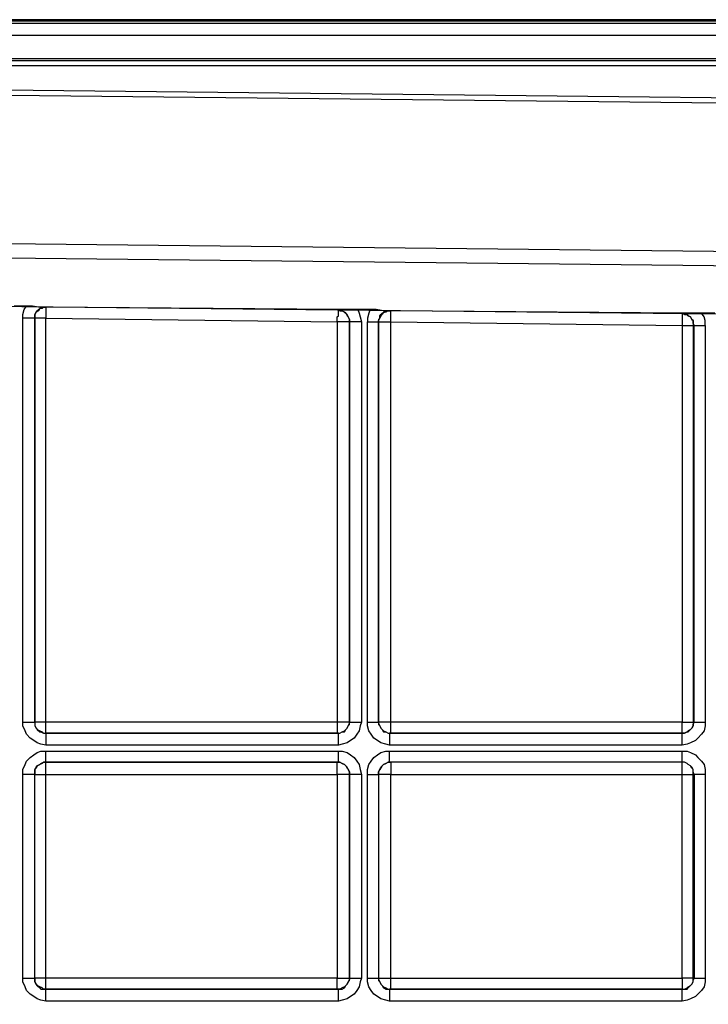
# Model space of a CAD drawing. Units: inches. Extents: x 120.3 to 186.2, y 2.3 to 53.6.
# Drawn here: x 134.3 to 135.5, y 25.1 to 26.8 of the extents above; entities that cross this region are included whole.
import ezdxf

# ---------------------------------------------------------------- set-up
doc = ezdxf.new("R2010")
doc.units = ezdxf.units.IN
doc.header["$MEASUREMENT"] = 0

msp = doc.modelspace()

# ---------------------------------------------------------------- linework, layer by layer
for points in [[(132.1472, 26.3143), (132.1493, 26.3597), (132.1555, 26.4051), (132.1679, 26.4505), (132.1823, 26.4939), (132.2009, 26.5351), (132.2236, 26.5743), (132.2484, 26.6114), (132.2772, 26.6445), (132.3102, 26.6754), (132.3453, 26.7022), (132.3825, 26.727), (132.3845, 26.727), (132.4217, 26.7455), (132.4629, 26.7621), (132.5063, 26.7724), (132.5496, 26.7786), (132.5929, 26.7806), (138.896, 26.7806)], [(138.896, 26.7827), (132.5929, 26.7827), (132.5929, 26.7806), (132.6486, 26.7765), (138.9435, 26.7765)], [(132.5682, 26.7063), (132.628, 26.7125), (132.6507, 26.7167), (138.9497, 26.7167)], [(139.3644, 26.6919), (139.3644, 26.7002), (139.3314, 26.7022), (139.2839, 26.7043), (139.2241, 26.7084), (139.156, 26.7084), (139.0982, 26.7105), (139.0384, 26.7105), (138.9806, 26.7125), (138.9249, 26.7125), (138.9249, 26.7043), (132.628, 26.7043), (132.8818, 26.6774), (132.8921, 26.6774)], [(139.5955, 26.6053), (132.8921, 26.6774), (132.8921, 26.6754), (132.8921, 26.6733), (132.8921, 26.6713), (132.8921, 26.6692), (139.5955, 26.597)], [(133.053, 26.4154), (139.7048, 26.3432)], [(133.053, 26.3907), (139.7048, 26.3185)], [(133.053, 26.3082), (139.7048, 26.238)], [(135.4649, 26.2834), (135.4422, 26.2834), (135.434, 26.2834), (135.4216, 26.2834), (135.4092, 26.2834), (134.914, 26.2875), (134.9016, 26.2875), (134.8893, 26.2896), (134.8789, 26.2896), (134.8583, 26.2896), (134.848, 26.2896), (134.8356, 26.2896), (134.8253, 26.2896), (134.3281, 26.2937), (134.3157, 26.2937), (134.3054, 26.2958), (134.2951, 26.2958), (134.2744, 26.2958)], [(134.3281, 26.2937), (134.3281, 26.2917), (134.3281, 26.2875), (134.3281, 26.2854), (134.3281, 26.2813), (134.3281, 26.2793), (134.3281, 26.2751), (134.8232, 26.269), (134.8232, 25.5881), (134.3281, 25.5881), (134.3239, 25.5881), (134.3219, 25.5881), (134.3178, 25.5881), (134.3157, 25.5881), (134.3116, 25.5881), (134.3095, 25.5881), (134.3095, 26.2751), (134.3095, 26.2793), (134.3095, 26.2813), (134.3116, 26.2854), (134.3136, 26.2875), (134.3157, 26.2896), (134.3178, 26.2917), (134.3219, 26.2937), (134.3239, 26.2937), (134.3281, 26.2937), (134.3239, 26.2937), (134.3219, 26.2917), (134.3178, 26.2917), (134.3157, 26.2875), (134.3116, 26.2854), (134.3095, 26.2813), (134.3095, 26.2793), (134.3095, 26.2751), (134.3095, 25.5881), (134.3095, 25.586), (134.3095, 25.5819), (134.3116, 25.5777), (134.3136, 25.5757), (134.3178, 25.5736), (134.3219, 25.5716), (134.3239, 25.5695), (134.3281, 25.5695), (134.8232, 25.5695), (134.8253, 25.5695), (134.3281, 25.5695), (134.3281, 25.5716), (134.3281, 25.5736), (134.3281, 25.5757), (134.3281, 25.5777), (134.3281, 25.5819), (134.3281, 25.586), (134.3281, 25.5881), (134.3281, 26.2751), (134.3239, 26.2751), (134.3219, 26.2751), (134.3178, 26.2751), (134.3157, 26.2751), (134.3116, 26.2751), (134.3095, 26.2751), (134.3075, 26.2751), (134.3054, 26.2751), (134.3033, 26.2751), (134.2992, 26.2751), (134.2971, 26.2751), (134.293, 26.2751), (134.2889, 26.2751), (134.2889, 26.2813), (134.291, 26.2896), (134.2951, 26.2958)], [(134.3281, 26.2937), (134.3281, 26.2937)], [(134.8583, 26.2896), (134.8604, 26.2834), (134.8624, 26.2772), (134.8645, 26.269), (134.8604, 26.269), (134.8563, 26.269), (134.8521, 26.269), (134.8501, 26.269), (134.848, 26.269), (134.8459, 26.269), (134.8439, 26.269), (134.8439, 26.2731), (134.8418, 26.2772), (134.8398, 26.2813), (134.8377, 26.2834), (134.8356, 26.2854), (134.8315, 26.2875), (134.8295, 26.2896), (134.8253, 26.2896), (134.8274, 26.2875), (134.8315, 26.2875), (134.8356, 26.2854), (134.8377, 26.2834), (134.8398, 26.2793), (134.8418, 26.2772), (134.8439, 26.2731), (134.8439, 26.269), (134.8439, 25.5881), (134.8418, 25.5881), (134.8398, 25.5881), (134.8377, 25.5881), (134.8356, 25.5881), (134.8315, 25.5881), (134.8274, 25.5881), (134.8232, 25.5881), (134.8232, 25.586), (134.8232, 25.5819), (134.8232, 25.5777), (134.8232, 25.5757), (134.8232, 25.5736), (134.8232, 25.5716), (134.8232, 25.5695), (134.8274, 25.5695), (134.8315, 25.5716), (134.8356, 25.5736), (134.8377, 25.5757), (134.8398, 25.5777), (134.8418, 25.5819), (134.8439, 25.586), (134.8439, 25.5881), (134.8439, 26.269), (134.8418, 26.269), (134.8398, 26.269), (134.8377, 26.269), (134.8356, 26.269), (134.8315, 26.269), (134.8274, 26.269), (134.8232, 26.269), (134.8232, 26.2731), (134.8232, 26.2772), (134.8253, 26.2793), (134.8253, 26.2834), (134.8253, 26.2854), (134.8253, 26.2875), (134.8253, 26.2896)], [(134.8253, 26.2896), (134.8253, 26.2896)], [(134.8789, 26.2896), (134.8769, 26.2834), (134.8748, 26.2751), (134.8748, 26.269), (134.8769, 26.269), (134.881, 26.269), (134.8852, 26.269), (134.8872, 26.269), (134.8893, 26.269), (134.8913, 26.269), (134.8934, 26.269), (134.8955, 26.269), (134.8975, 26.269), (134.8996, 26.269), (134.9016, 26.269), (134.9058, 26.269), (134.9099, 26.269), (134.914, 26.269), (135.4092, 26.2627), (135.4092, 25.5881), (134.914, 25.5881), (134.9099, 25.5881), (134.9058, 25.5881), (134.9016, 25.5881), (134.8996, 25.5881), (134.8975, 25.5881), (134.8955, 25.5881), (134.8934, 25.5881), (134.8934, 26.269), (134.8934, 26.271), (134.8955, 26.2751), (134.8955, 26.2793), (134.8975, 26.2813), (134.8996, 26.2834), (134.9037, 26.2854), (134.9058, 26.2875), (134.9099, 26.2875), (134.914, 26.2875), (134.9099, 26.2875), (134.9058, 26.2854), (134.9016, 26.2854), (134.8996, 26.2813), (134.8975, 26.2793), (134.8955, 26.2751), (134.8934, 26.2731), (134.8934, 26.269), (134.8934, 25.5881), (134.8934, 25.586), (134.8955, 25.5819), (134.8975, 25.5777), (134.8996, 25.5757), (134.9016, 25.5736), (134.9058, 25.5716), (134.9099, 25.5695), (134.914, 25.5695), (134.914, 25.5716), (134.914, 25.5736), (134.914, 25.5757), (134.914, 25.5777), (134.914, 25.5819), (134.914, 25.586), (134.914, 25.5881), (134.914, 26.269), (134.914, 26.271), (134.914, 26.2751), (134.914, 26.2793), (134.914, 26.2813), (134.914, 26.2834), (134.914, 26.2854), (134.914, 26.2875)], [(134.914, 26.2875), (134.914, 26.2875)], [(134.8645, 26.269), (134.8645, 25.5881), (134.8624, 25.5819), (134.8604, 25.5736), (134.8563, 25.5675), (134.8521, 25.5612), (134.8459, 25.5571), (134.8398, 25.553), (134.8315, 25.5509), (134.8253, 25.5489), (134.3281, 25.5489), (134.3198, 25.5509), (134.3136, 25.553), (134.3075, 25.5571), (134.3012, 25.5612), (134.2951, 25.5675), (134.293, 25.5736), (134.2889, 25.5819), (134.2889, 25.5881), (134.2889, 26.2751)], [(134.3095, 26.2751), (134.3095, 26.2751)], [(134.8748, 25.5881), (134.8769, 25.5881), (134.881, 25.5881), (134.8852, 25.5881), (134.8872, 25.5881), (134.8893, 25.5881), (134.8913, 25.5881), (134.8934, 25.5881), (134.8934, 25.584), (134.8955, 25.5819), (134.8975, 25.5777), (134.8996, 25.5757), (134.9016, 25.5716), (134.9058, 25.5716), (134.9099, 25.5695), (134.912, 25.5695), (134.914, 25.5695), (135.4092, 25.5695), (135.4092, 25.5716), (135.4092, 25.5736), (135.4092, 25.5757), (135.4092, 25.5777), (135.4092, 25.5819), (135.4092, 25.586), (135.4092, 25.5881), (135.4133, 25.5881), (135.4154, 25.5881), (135.4195, 25.5881), (135.4236, 25.5881), (135.4257, 25.5881), (135.4278, 25.5881), (135.4298, 25.5881), (135.4298, 26.2627), (135.4319, 26.2627), (135.434, 26.2627), (135.4381, 26.2627), (135.4401, 26.2627), (135.4443, 26.2627), (135.4484, 26.2627), (135.4484, 26.271), (135.4464, 26.2772), (135.4422, 26.2834)], [(135.4092, 26.2834), (135.4133, 26.2813), (135.4174, 26.2813), (135.4195, 26.2793), (135.4236, 26.2772), (135.4257, 26.2731), (135.4278, 26.271), (135.4278, 26.2669), (135.4278, 26.2627), (135.4298, 26.2627), (135.4278, 26.2669), (135.4278, 26.271), (135.4257, 26.2731), (135.4236, 26.2772), (135.4195, 26.2793), (135.4174, 26.2813), (135.4133, 26.2813), (135.4092, 26.2834), (135.4092, 26.2813), (135.4092, 26.2793), (135.4092, 26.2772), (135.4092, 26.2731), (135.4092, 26.271), (135.4092, 26.2669), (135.4092, 26.2627), (135.4133, 26.2627), (135.4154, 26.2627), (135.4195, 26.2627), (135.4236, 26.2627), (135.4257, 26.2627), (135.4278, 26.2627), (135.4278, 25.5881), (135.4278, 25.586), (135.4278, 25.5819), (135.4257, 25.5777), (135.4236, 25.5757), (135.4195, 25.5736), (135.4174, 25.5716), (135.4133, 25.5695), (135.4092, 25.5695), (134.912, 25.5695), (134.912, 25.5675), (134.912, 25.5654), (134.912, 25.5633), (134.912, 25.5612), (134.912, 25.5571), (134.912, 25.553), (134.912, 25.5489)], [(135.4092, 26.2834), (135.4092, 26.2834)], [(134.8439, 26.269), (134.8439, 26.269)], [(135.4484, 26.2627), (135.4484, 25.5881), (135.4484, 25.5819), (135.4464, 25.5736), (135.4422, 25.5675), (135.436, 25.5612), (135.4319, 25.5571), (135.4236, 25.553), (135.4174, 25.5509), (135.4092, 25.5489), (134.912, 25.5489), (134.9058, 25.5509), (134.8975, 25.553), (134.8913, 25.5571), (134.8852, 25.5612), (134.881, 25.5675), (134.8769, 25.5736), (134.8748, 25.5819), (134.8748, 25.5881), (134.8748, 26.269)], [(134.8934, 26.269), (134.8934, 26.269)], [(134.2889, 25.5881), (134.293, 25.5881), (134.2971, 25.5881), (134.2992, 25.5881), (134.3033, 25.5881), (134.3054, 25.5881), (134.3075, 25.5881), (134.3095, 25.5881), (134.3095, 25.584), (134.3095, 25.5819), (134.3116, 25.5777), (134.3136, 25.5757), (134.3178, 25.5716), (134.3198, 25.5716), (134.3239, 25.5695), (134.3281, 25.5695), (134.3281, 25.5675), (134.3281, 25.5654), (134.3281, 25.5633), (134.3281, 25.5612), (134.3281, 25.5571), (134.3281, 25.553), (134.3281, 25.5489)], [(134.3095, 25.5881), (134.3095, 25.5881)], [(134.8253, 25.5489), (134.8253, 25.553), (134.8253, 25.5571), (134.8253, 25.5612), (134.8253, 25.5633), (134.8253, 25.5654), (134.8253, 25.5675), (134.8253, 25.5695), (134.8274, 25.5695), (134.8315, 25.5716), (134.8356, 25.5716), (134.8377, 25.5757), (134.8398, 25.5777), (134.8418, 25.5819), (134.8439, 25.584), (134.8439, 25.5881), (134.8459, 25.5881), (134.848, 25.5881), (134.8501, 25.5881), (134.8521, 25.5881), (134.8563, 25.5881), (134.8604, 25.5881), (134.8645, 25.5881)], [(134.8439, 25.5881), (134.8439, 25.5881)], [(134.8934, 25.5881), (134.8934, 25.5881)], [(135.4092, 25.5489), (135.4092, 25.553), (135.4092, 25.5571), (135.4092, 25.5612), (135.4092, 25.5633), (135.4092, 25.5654), (135.4092, 25.5675), (135.4092, 25.5695), (135.4133, 25.5695), (135.4174, 25.5716), (135.4195, 25.5716), (135.4236, 25.5757), (135.4257, 25.5777), (135.4278, 25.5819), (135.4278, 25.584), (135.4298, 25.5881), (135.4319, 25.5881), (135.434, 25.5881), (135.4381, 25.5881), (135.4401, 25.5881), (135.4443, 25.5881), (135.4484, 25.5881)], [(134.3281, 25.5695), (134.3281, 25.5695)], [(135.4092, 25.5695), (135.4092, 25.5695)], [(134.2889, 25.1528), (134.2889, 25.4994), (134.2889, 25.5076), (134.293, 25.5159), (134.2951, 25.522), (134.3012, 25.5283), (134.3075, 25.5324), (134.3136, 25.5365), (134.3198, 25.5386), (134.3281, 25.5386)], [(134.8645, 25.4994), (134.8604, 25.4994), (134.8563, 25.4994), (134.8521, 25.4994), (134.8501, 25.4994), (134.848, 25.4994), (134.8459, 25.4994), (134.8439, 25.4994), (134.8418, 25.4994), (134.8398, 25.4994), (134.8377, 25.4994), (134.8356, 25.4994), (134.8315, 25.4994), (134.8274, 25.4994), (134.8232, 25.4994), (134.8232, 25.1528), (134.8274, 25.1528), (134.8315, 25.1528), (134.8356, 25.1528), (134.8377, 25.1528), (134.8398, 25.1528), (134.8418, 25.1528), (134.8439, 25.1528), (134.8439, 25.4994), (134.8439, 25.1528), (134.8439, 25.1507), (134.8418, 25.1465), (134.8398, 25.1424), (134.8377, 25.1404), (134.8356, 25.1383), (134.8315, 25.1363), (134.8274, 25.1342), (134.8232, 25.1342), (134.8232, 25.1363), (134.8232, 25.1383), (134.8232, 25.1404), (134.8232, 25.1424), (134.8232, 25.1465), (134.8232, 25.1507), (134.8232, 25.1528), (134.3281, 25.1528), (134.3281, 25.4994), (134.3281, 25.5035), (134.3281, 25.5076), (134.3281, 25.5097), (134.3281, 25.5138), (134.3281, 25.5159), (134.3281, 25.5179), (134.3281, 25.52), (134.8232, 25.52), (134.8274, 25.52), (134.8315, 25.5179), (134.8356, 25.5159), (134.8377, 25.5138), (134.8398, 25.5097), (134.8418, 25.5076), (134.8439, 25.5035), (134.8439, 25.4994), (134.8439, 25.5035), (134.8418, 25.5076), (134.8398, 25.5118), (134.8377, 25.5138), (134.8356, 25.5159), (134.8315, 25.5179), (134.8274, 25.52), (134.8253, 25.52), (134.8253, 25.522), (134.8253, 25.5241), (134.8253, 25.5262), (134.8253, 25.5283), (134.8253, 25.5324), (134.8253, 25.5344), (134.8253, 25.5386)], [(134.8748, 25.4994), (134.8769, 25.4994), (134.881, 25.4994), (134.8852, 25.4994), (134.8872, 25.4994), (134.8893, 25.4994), (134.8913, 25.4994), (134.8934, 25.4994), (134.8934, 25.1528), (134.8934, 25.1507), (134.8955, 25.1465), (134.8975, 25.1424), (134.8996, 25.1404), (134.9016, 25.1383), (134.9058, 25.1363), (134.9099, 25.1342), (134.914, 25.1342), (134.914, 25.1363), (134.914, 25.1383), (134.914, 25.1404), (134.914, 25.1424), (134.914, 25.1465), (134.914, 25.1507), (134.914, 25.1528), (135.4092, 25.1528), (135.4092, 25.4994), (135.4092, 25.5035), (135.4092, 25.5076), (135.4092, 25.5097), (135.4092, 25.5138), (135.4092, 25.5159), (135.4092, 25.5179), (135.4092, 25.52), (134.914, 25.52), (134.914, 25.5179), (134.914, 25.5159), (134.914, 25.5138), (134.914, 25.5097), (134.914, 25.5076), (134.914, 25.5035), (134.914, 25.4994), (135.4092, 25.4994), (135.4133, 25.4994), (135.4154, 25.4994), (135.4195, 25.4994), (135.4236, 25.4994), (135.4257, 25.4994), (135.4278, 25.4994), (135.4278, 25.5035), (135.4278, 25.5076), (135.4257, 25.5097), (135.4236, 25.5138), (135.4195, 25.5159), (135.4174, 25.5179), (135.4133, 25.52), (135.4092, 25.52), (134.912, 25.52), (134.914, 25.52), (134.9099, 25.52), (134.9058, 25.5179), (134.9016, 25.5159), (134.8996, 25.5138), (134.8975, 25.5097), (134.8955, 25.5076), (134.8934, 25.5035), (134.8934, 25.4994), (134.8934, 25.5035), (134.8955, 25.5076), (134.8975, 25.5118), (134.8996, 25.5138), (134.9016, 25.5159), (134.9058, 25.5179), (134.9099, 25.52), (134.912, 25.52), (134.912, 25.522), (134.912, 25.5241), (134.912, 25.5262), (134.912, 25.5283), (134.912, 25.5324), (134.912, 25.5344), (134.912, 25.5386)], [(135.4484, 25.4994), (135.4443, 25.4994), (135.4401, 25.4994), (135.4381, 25.4994), (135.434, 25.4994), (135.4319, 25.4994), (135.4298, 25.4994), (135.4298, 25.1528), (135.4278, 25.1528), (135.4257, 25.1528), (135.4236, 25.1528), (135.4195, 25.1528), (135.4154, 25.1528), (135.4133, 25.1528), (135.4092, 25.1528), (135.4092, 25.1507), (135.4092, 25.1465), (135.4092, 25.1424), (135.4092, 25.1404), (135.4092, 25.1383), (135.4092, 25.1363), (135.4092, 25.1342), (134.912, 25.1342), (134.914, 25.1342), (135.4092, 25.1342), (135.4133, 25.1342), (135.4174, 25.1363), (135.4195, 25.1383), (135.4236, 25.1404), (135.4257, 25.1424), (135.4278, 25.1465), (135.4278, 25.1507), (135.4278, 25.1528), (135.4278, 25.4994), (135.4298, 25.4994), (135.4278, 25.5035), (135.4278, 25.5076), (135.4257, 25.5118), (135.4236, 25.5138), (135.4195, 25.5159), (135.4174, 25.5179), (135.4133, 25.52), (135.4092, 25.52), (135.4092, 25.522), (135.4092, 25.5241), (135.4092, 25.5262), (135.4092, 25.5283), (135.4092, 25.5324), (135.4092, 25.5344), (135.4092, 25.5386)], [(134.3281, 25.52), (134.3281, 25.52)], [(135.4092, 25.52), (135.4092, 25.52)], [(134.3281, 25.1135), (134.3281, 25.1177), (134.3281, 25.1218), (134.3281, 25.1259), (134.3281, 25.128), (134.3281, 25.13), (134.3281, 25.1321), (134.3281, 25.1342), (134.8253, 25.1342), (134.8232, 25.1342), (134.3281, 25.1342), (134.3281, 25.1363), (134.3281, 25.1383), (134.3281, 25.1404), (134.3281, 25.1424), (134.3281, 25.1465), (134.3281, 25.1507), (134.3281, 25.1528), (134.3239, 25.1528), (134.3219, 25.1528), (134.3178, 25.1528), (134.3157, 25.1528), (134.3116, 25.1528), (134.3095, 25.1528), (134.3095, 25.4994), (134.3075, 25.4994), (134.3054, 25.4994), (134.3033, 25.4994), (134.2992, 25.4994), (134.2971, 25.4994), (134.293, 25.4994), (134.2889, 25.4994)], [(134.3095, 25.4994), (134.3095, 25.4994)], [(134.8439, 25.4994), (134.8439, 25.4994)], [(134.8934, 25.4994), (134.8934, 25.4994)], [(134.3095, 25.1528), (134.3095, 25.1528)], [(134.8253, 25.1135), (134.8253, 25.1177), (134.8253, 25.1218), (134.8253, 25.1259), (134.8253, 25.128), (134.8253, 25.13), (134.8253, 25.1321), (134.8253, 25.1342), (134.8274, 25.1342), (134.8315, 25.1342), (134.8356, 25.1363), (134.8377, 25.1404), (134.8398, 25.1424), (134.8418, 25.1465), (134.8439, 25.1486), (134.8439, 25.1528), (134.8459, 25.1528), (134.848, 25.1528), (134.8501, 25.1528), (134.8521, 25.1528), (134.8563, 25.1528), (134.8604, 25.1528), (134.8645, 25.1528)], [(134.8439, 25.1528), (134.8439, 25.1528)], [(134.8748, 25.1528), (134.8769, 25.1528), (134.881, 25.1528), (134.8852, 25.1528), (134.8872, 25.1528), (134.8893, 25.1528), (134.8913, 25.1528), (134.8934, 25.1528), (134.8934, 25.1486), (134.8955, 25.1465), (134.8975, 25.1424), (134.8996, 25.1404), (134.9016, 25.1363), (134.9058, 25.1342), (134.9099, 25.1342), (134.912, 25.1342), (134.912, 25.1321), (134.912, 25.13), (134.912, 25.128), (134.912, 25.1259), (134.912, 25.1218), (134.912, 25.1177), (134.912, 25.1135)], [(134.8934, 25.1528), (134.8934, 25.1528)], [(135.4092, 25.1135), (135.4092, 25.1177), (135.4092, 25.1218), (135.4092, 25.1259), (135.4092, 25.128), (135.4092, 25.13), (135.4092, 25.1321), (135.4092, 25.1342), (135.4133, 25.1342), (135.4174, 25.1342), (135.4195, 25.1363), (135.4236, 25.1404), (135.4257, 25.1424), (135.4278, 25.1465), (135.4278, 25.1486), (135.4298, 25.1528), (135.4319, 25.1528), (135.434, 25.1528), (135.4381, 25.1528), (135.4401, 25.1528), (135.4443, 25.1528), (135.4484, 25.1528)], [(134.3281, 25.1342), (134.3281, 25.1342)], [(135.4092, 25.1342), (135.4092, 25.1342)]]:
    msp.add_lwpolyline(points)
for points in [[(138.9497, 26.7559), (132.6548, 26.7559), (132.6548, 26.76), (132.6528, 26.7641), (132.6528, 26.7682), (132.6528, 26.7703), (132.6507, 26.7724), (132.6507, 26.7744), (132.6486, 26.7765, 0.412627), (132.2029, 26.3082), (132.1472, 26.3143), (132.1472, 23.5084), (132.2029, 23.5125, 0.411376), (132.6486, 23.0462), (132.6507, 23.0462), (132.6507, 23.0482), (132.6528, 23.0524), (132.6528, 23.0545), (132.6528, 23.0586), (132.6548, 23.0606), (132.6548, 23.0648), (138.9497, 23.0648)], [(139.288, 26.7084, 0.021988), (138.9497, 26.7167), (138.9249, 26.7125), (132.628, 26.7125), (132.628, 26.7043), (132.5847, 26.7022), (132.5455, 26.694), (132.5042, 26.6816), (132.4671, 26.6651), (132.4485, 26.6568)]]:
    msp.add_lwpolyline(points, format="xyb")
for points in [[(134.2889, 25.1528), (134.293, 25.1528), (134.2971, 25.1528), (134.2992, 25.1528), (134.3033, 25.1528), (134.3054, 25.1528), (134.3075, 25.1528), (134.3095, 25.1528), (134.3095, 25.4994), (134.3116, 25.4994), (134.3157, 25.4994), (134.3178, 25.4994), (134.3219, 25.4994), (134.3239, 25.4994), (134.3281, 25.4994), (134.8232, 25.4994), (134.8232, 25.5035), (134.8232, 25.5076), (134.8232, 25.5097), (134.8232, 25.5138), (134.8232, 25.5159), (134.8232, 25.5179), (134.8232, 25.52), (134.8253, 25.52), (134.3281, 25.52), (134.3239, 25.52), (134.3219, 25.5179), (134.3178, 25.5159), (134.3136, 25.5138), (134.3116, 25.5097), (134.3095, 25.5076), (134.3095, 25.5035), (134.3095, 25.4994), (134.3095, 25.5035), (134.3095, 25.5076), (134.3116, 25.5118), (134.3136, 25.5138), (134.3178, 25.5159), (134.3198, 25.5179), (134.3239, 25.52), (134.3281, 25.52), (134.3281, 25.522), (134.3281, 25.5241), (134.3281, 25.5262), (134.3281, 25.5283), (134.3281, 25.5324), (134.3281, 25.5344), (134.3281, 25.5386), (134.8253, 25.5386), (134.8315, 25.5386), (134.8398, 25.5365), (134.8459, 25.5324), (134.8521, 25.5283), (134.8563, 25.522), (134.8604, 25.5159), (134.8624, 25.5076), (134.8645, 25.4994), (134.8645, 25.1528), (134.8624, 25.1465), (134.8604, 25.1383), (134.8563, 25.1321), (134.8521, 25.1259), (134.8459, 25.1218), (134.8398, 25.1177), (134.8315, 25.1156), (134.8253, 25.1135), (134.3281, 25.1135), (134.3198, 25.1156), (134.3136, 25.1177), (134.3075, 25.1218), (134.3012, 25.1259), (134.2951, 25.1321), (134.293, 25.1383), (134.2889, 25.1465)], [(134.8748, 25.4994), (134.8748, 25.5076), (134.8769, 25.5159), (134.881, 25.522), (134.8852, 25.5283), (134.8913, 25.5324), (134.8975, 25.5365), (134.9058, 25.5386), (134.912, 25.5386), (135.4092, 25.5386), (135.4174, 25.5386), (135.4236, 25.5365), (135.4319, 25.5324), (135.436, 25.5283), (135.4422, 25.522), (135.4464, 25.5159), (135.4484, 25.5076), (135.4484, 25.4994), (135.4484, 25.1528), (135.4484, 25.1465), (135.4464, 25.1383), (135.4422, 25.1321), (135.436, 25.1259), (135.4319, 25.1218), (135.4236, 25.1177), (135.4174, 25.1156), (135.4092, 25.1135), (134.912, 25.1135), (134.9058, 25.1156), (134.8975, 25.1177), (134.8913, 25.1218), (134.8852, 25.1259), (134.881, 25.1321), (134.8769, 25.1383), (134.8748, 25.1465), (134.8748, 25.1528)], [(134.8934, 25.4994), (134.8934, 25.1528), (134.8955, 25.1528), (134.8975, 25.1528), (134.8996, 25.1528), (134.9016, 25.1528), (134.9058, 25.1528), (134.9099, 25.1528), (134.914, 25.1528), (134.914, 25.4994), (134.9099, 25.4994), (134.9058, 25.4994), (134.9016, 25.4994), (134.8996, 25.4994), (134.8975, 25.4994), (134.8955, 25.4994)], [(134.3095, 25.1528), (134.3095, 25.1486), (134.3095, 25.1465), (134.3116, 25.1424), (134.3136, 25.1404), (134.3178, 25.1363), (134.3198, 25.1342), (134.3239, 25.1342), (134.3281, 25.1342), (134.3239, 25.1342), (134.3219, 25.1363), (134.3178, 25.1383), (134.3136, 25.1404), (134.3116, 25.1424), (134.3095, 25.1465), (134.3095, 25.1507)]]:
    msp.add_lwpolyline(points, close=True)

doc.saveas('drawing.dxf')
